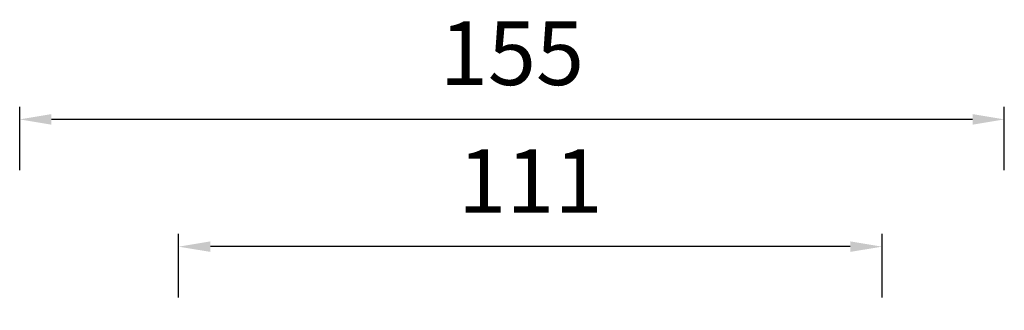
# Model space of a CAD drawing. Units: millimetres. Extents: x -406 to 1804, y 5993 to 6539.
# Drawn here: x -400 to -245, y 6239 to 6285 of the extents above; entities that cross this region are included whole.
import ezdxf

# ---------------------------------------------------------------- set-up
doc = ezdxf.new("R2010")
doc.units = ezdxf.units.MM
doc.layers.add('尺寸', color=7, linetype='Continuous')
doc.styles.get("Standard").update_dxf_attribs({"font": 'ARIAL.TTF'})
doc.dimstyles.new('A2', dxfattribs={"dimtxt": 10, "dimasz": 5, "dimexe": 2, "dimexo": 2, "dimgap": 4, "dimtad": 1, "dimdec": 0, "dimdsep": 46, "dimtxsty": 'Standard', "dimcen": 0, "dimadec": 0, "dimazin": 0, "dimtfac": 1, "dimtdec": 0, "dimtmove": 0, "dimatfit": 3, "dimfxl": 0, "dimarcsym": 0})

# ---------------------------------------------------------------- blocks, each defined once
blk = doc.blocks.new('*D211')
at = {"layer": 'Defpoints', "color": 0, "lineweight": -2}
for p in [(-375.05, 6249.09), (-375.05, 6239.09), (-264.31, 6239.09)]:
    blk.add_point(p, dxfattribs=at)
at = {"layer": '尺寸', "color": 0, "lineweight": -2}
for p, q in [((-375.05, 6241.09), (-375.05, 6251.09)), ((-264.31, 6241.09), (-264.31, 6251.09)), ((-269.31, 6249.09), (-370.05, 6249.09))]:
    blk.add_line(p, q, dxfattribs=at)
for points in [[(-370.05, 6249.92), (-370.05, 6248.26), (-375.05, 6249.09)], [(-269.31, 6249.92), (-269.31, 6248.26), (-264.31, 6249.09)]]:
    blk.add_solid(points, dxfattribs=at)
at = {"layer": '尺寸', "color": 0, "lineweight": 9, "insert": (-319.68, 6258.11), "char_height": 10, "attachment_point": 5}
blk.add_mtext('111', dxfattribs=at)
blk = doc.blocks.new('*D212')
at = {"layer": 'Defpoints', "color": 0, "lineweight": -2}
for p in [(-400.08, 6269.09), (-400.08, 6259.09), (-245.05, 6259.09)]:
    blk.add_point(p, dxfattribs=at)
at = {"layer": '尺寸', "color": 0, "lineweight": -2}
for p, q in [((-400.08, 6261.09), (-400.08, 6271.09)), ((-245.05, 6261.09), (-245.05, 6271.09)), ((-250.05, 6269.09), (-395.08, 6269.09))]:
    blk.add_line(p, q, dxfattribs=at)
for points in [[(-395.08, 6269.92), (-395.08, 6268.26), (-400.08, 6269.09)], [(-250.05, 6269.92), (-250.05, 6268.26), (-245.05, 6269.09)]]:
    blk.add_solid(points, dxfattribs=at)
at = {"layer": '尺寸', "color": 0, "lineweight": 9, "insert": (-322.57, 6278.19), "char_height": 10, "attachment_point": 5}
blk.add_mtext('155', dxfattribs=at)

msp = doc.modelspace()

# ---------------------------------------------------------------- dimensions: what is measured, and where the dimension line sits
at = {"layer": '尺寸', "lineweight": 9}
for base, p1, p2, picture, middle in [((-400.08, 6269.09), (-245.05, 6259.09), (-400.08, 6259.09), '*D212', (-322.57, 6278.19)), ((-375.05, 6249.09), (-264.31, 6239.09), (-375.05, 6239.09), '*D211', (-319.68, 6258.11))]:
    dim = msp.add_linear_dim(base=base, p1=p1, p2=p2, dimstyle='A2', dxfattribs=at)
    dim.commit()
    dim.dimension.update_dxf_attribs({"geometry": picture, "text_midpoint": middle})

doc.saveas('drawing.dxf')
